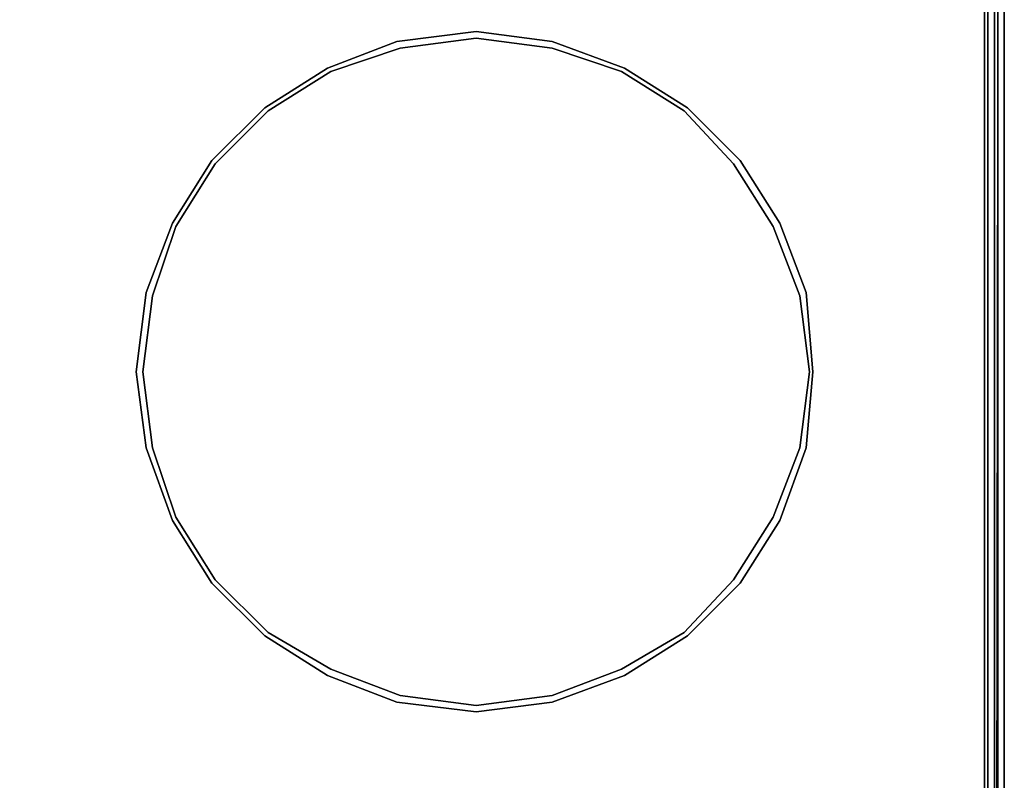
# Model space of a CAD drawing. Units: inches. Extents: x 0 to 29.9, y -28.3 to 0.
# Drawn here: x 20.8 to 29.9, y -11 to -4 of the extents above; entities that cross this region are included whole.
import ezdxf

# ---------------------------------------------------------------- set-up
doc = ezdxf.new("R2010")
doc.units = ezdxf.units.IN
doc.header["$MEASUREMENT"] = 0
doc.layers.get('0').update_dxf_attribs({"true_color": 0x860606})

msp = doc.modelspace()

# ---------------------------------------------------------------- linework, layer by layer
at = {"color": 135, "elevation": 0}
for points in [[(29.7902, -2.4755), (29.7902, -25.3727), (29.8207, -25.3727), (29.8207, -2.4449), (29.8207, -25.3727), (29.8207, -2.4449), (29.7902, -25.3727), (29.8207, -25.3727), (29.7902, -25.6476), (29.7596, -25.6171), (29.7902, -25.3727)], [(29.8207, -24.0901), (29.8818, -24.029), (29.8818, -2.3839)], [(29.8207, -2.4449), (29.8207, -24.0901), (29.8207, -24.1512)], [(0.7329, -25.8937), (29.1183, -25.8937), (29.3932, -25.8632), (29.5764, -25.741), (29.6985, -25.556), (29.7291, -25.3117), (29.7291, -2.5976), (29.7291, -25.3117), (29.7291, -2.5976)], [(29.6985, -2.63), (29.6985, -25.3117), (29.7291, -25.3117), (29.6985, -25.3117), (29.668, -25.556), (29.6985, -25.556), (29.7291, -25.3117), (29.6985, -25.3117), (29.6985, -2.63), (29.6985, -25.3117), (29.668, -25.556), (29.5764, -25.741), (29.3932, -25.8326), (29.1183, -25.8632), (0.7329, -25.8632)], [(29.7902, -25.3727), (29.7596, -25.6171), (29.6985, -25.556), (29.7291, -25.3117), (29.7291, -4.8611), (29.7291, -2.5976)], [(29.5764, -25.741), (29.3932, -25.8632), (29.5764, -25.741), (29.6985, -25.556), (29.7291, -25.3117), (29.7291, -4.8611)], [(29.7291, -4.8611), (29.7291, -25.3117), (29.6985, -25.556), (29.7596, -25.6171), (29.668, -25.8021), (29.668, -25.8326), (29.4848, -25.9243), (29.4542, -25.9243), (29.668, -25.8021), (29.668, -25.8326), (29.7902, -25.6476)]]:
    msp.add_lwpolyline(points, dxfattribs=at)
for points in [[(29.8818, -24.029), (29.8207, -24.1512), (29.8207, -24.0901), (29.8818, -24.029), (29.8818, -2.3839)], [(29.8207, -2.4449), (29.8207, -24.0901)], [(29.7902, -2.4755), (29.7902, -25.3727)], [(29.7291, -2.5976), (29.7291, -4.8611)]]:
    msp.add_lwpolyline(points, close=True, dxfattribs=at)
at = {"color": 65, "elevation": 0}
for points in [[(23.6176, -4.4336), (24.2608, -4.1875), (24.9937, -4.0959), (25.6961, -4.1875), (26.368, -4.4336), (26.9482, -4.8001), (27.4368, -5.2887), (27.8051, -5.8689), (28.0494, -6.5121), (28.1105, -7.245), (28.0494, -7.9492), (27.8051, -8.6211), (27.4368, -9.2013), (26.9482, -9.6899), (26.368, -10.0582), (25.6961, -10.3025), (24.9937, -10.3941), (24.2608, -10.3025), (23.6176, -10.0582), (23.0374, -9.6899), (22.5488, -9.2013), (22.1823, -8.6211), (21.938, -7.9492), (21.8464, -7.245), (21.938, -6.5121), (22.1823, -5.8689), (22.5488, -5.2887), (23.0374, -4.8001)], [(21.938, -7.9492), (22.1823, -8.6211), (22.5488, -9.2013), (23.0374, -9.6899), (23.6176, -10.0582), (24.2608, -10.3025), (24.9937, -10.3941), (25.6961, -10.3025), (26.368, -10.0582), (26.9482, -9.6899), (27.4368, -9.2013), (27.8051, -8.6211), (28.0494, -7.9492), (28.1105, -7.245), (28.0494, -6.5121), (27.8051, -5.8689), (27.4368, -5.2887), (26.9482, -4.8001), (26.368, -4.4336), (25.6961, -4.1875), (24.9937, -4.0959), (24.2608, -4.1875), (23.6176, -4.4336), (23.0374, -4.8001), (22.5488, -5.2887), (22.1823, -5.8689), (21.938, -6.5121), (21.8464, -7.245)], [(24.9937, -10.3941), (24.2608, -10.3025), (23.6176, -10.0582), (23.0374, -9.6899), (22.5488, -9.2013), (22.1823, -8.6211), (21.938, -7.9492), (21.8464, -7.245), (21.938, -6.5121), (22.1823, -5.8689), (22.5488, -5.2887), (23.0374, -4.8001), (23.6176, -4.4336), (24.2608, -4.1875), (24.9937, -4.0959), (25.6961, -4.1875), (26.368, -4.4336), (26.9482, -4.8001), (27.4368, -5.2887), (27.8051, -5.8689), (28.0494, -6.5121), (28.1105, -7.245), (28.0494, -7.9492), (27.8051, -8.6211), (27.4368, -9.2013), (26.9482, -9.6899), (26.368, -10.0582), (25.6961, -10.3025)], [(22.1823, -8.6211), (22.5488, -9.2013), (23.0374, -9.6899), (23.6176, -10.0582), (24.2608, -10.3025), (24.9937, -10.3941), (25.6961, -10.3025), (26.368, -10.0582), (26.9482, -9.6899), (27.4368, -9.2013), (27.8051, -8.6211), (28.0494, -7.9492), (28.1105, -7.245), (28.0494, -6.5121), (27.8051, -5.8689), (27.4368, -5.2887), (26.9482, -4.8001), (26.368, -4.4336), (25.6961, -4.1875), (24.9937, -4.0959), (24.2608, -4.1875), (23.6176, -4.4336), (23.0374, -4.8001), (22.5488, -5.2887), (22.1823, -5.8689), (21.938, -6.5121), (21.8464, -7.245), (21.938, -7.9492)], [(22.5793, -5.3192), (22.2128, -5.8995), (21.9991, -6.5426), (21.9074, -7.245), (21.9991, -7.9492), (22.2128, -8.5905), (22.5793, -9.1708), (23.0679, -9.6594), (23.6482, -9.9971), (24.2913, -10.2414), (24.9937, -10.3331), (25.6961, -10.2414), (26.3374, -9.9971), (26.9177, -9.6594), (27.3758, -9.1708), (27.744, -8.5905), (27.9883, -7.9492), (28.08, -7.245), (27.9883, -6.5426), (27.744, -5.8995), (27.3758, -5.3192), (26.9177, -4.8306), (26.3374, -4.4641), (25.6961, -4.2486), (24.9937, -4.1569), (24.2913, -4.2486), (23.6482, -4.4641), (23.0679, -4.8306)], [(21.9074, -7.245), (21.9991, -6.5426), (22.2128, -5.8995), (22.5793, -5.3192), (23.0679, -4.8306), (23.6482, -4.4641), (24.2913, -4.2486), (24.9937, -4.1569), (25.6961, -4.2486), (26.3374, -4.4641), (26.9177, -4.8306), (27.3758, -5.3192), (27.744, -5.8995), (27.9883, -6.5426), (28.08, -7.245), (27.9883, -7.9492), (27.744, -8.5905), (27.3758, -9.1708), (26.9177, -9.6594), (26.3374, -9.9971), (25.6961, -10.2414), (24.9937, -10.3331), (24.2913, -10.2414), (23.6482, -9.9971), (23.0679, -9.6594), (22.5793, -9.1708), (22.2128, -8.5905), (21.9991, -7.9492)]]:
    msp.add_lwpolyline(points, close=True, dxfattribs=at)

doc.saveas('drawing.dxf')
